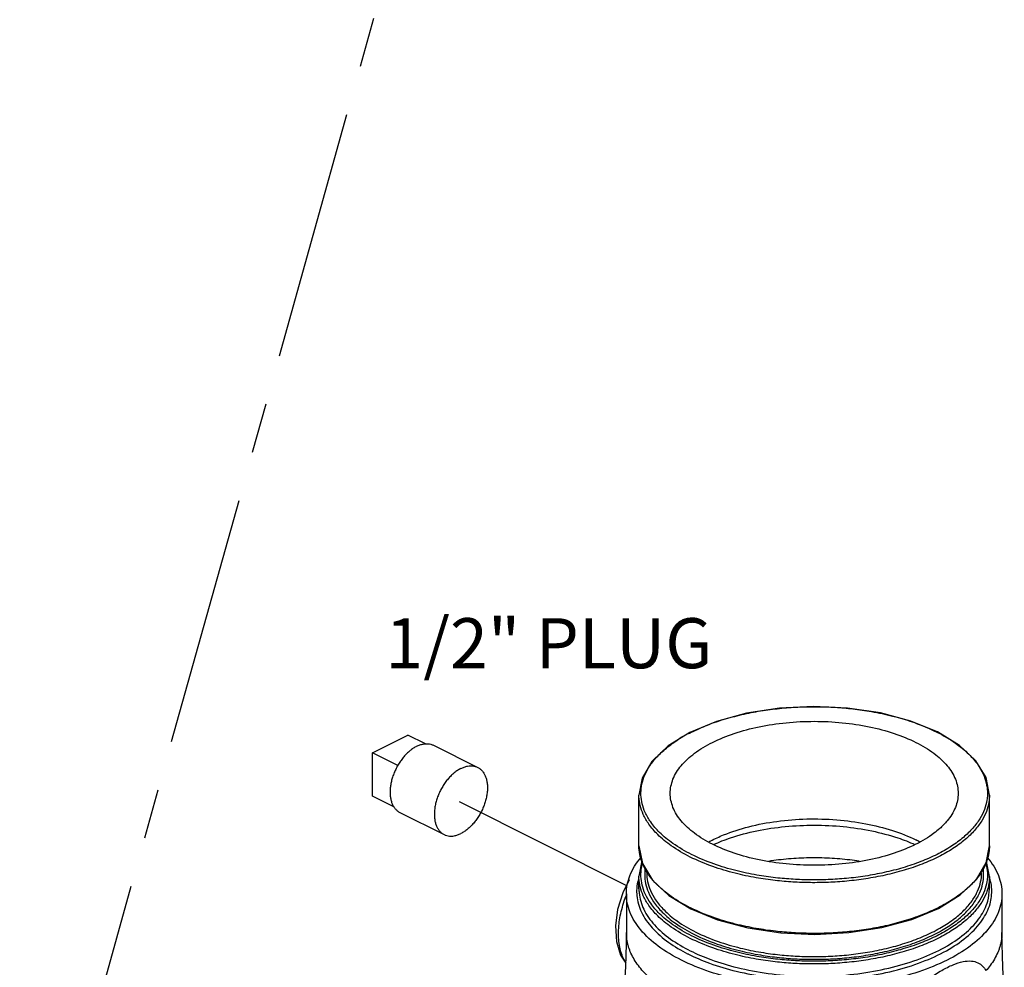
# Model space of a CAD drawing. Extents: x 3.8 to 25.9, y 2.4 to 24.4.
# Drawn here: x 6.1 to 8.5, y 11.7 to 14 of the extents above; entities that cross this region are included whole.
import ezdxf

# ---------------------------------------------------------------- set-up
doc = ezdxf.new("R2010")
doc.units = 0
doc.header["$LTSCALE"] = 0.5
doc.header["$MEASUREMENT"] = 0
doc.linetypes.add('CENTER', pattern=[2, 1.25, -0.25, 0.25, -0.25])
doc.linetypes.add('PHANTOM', pattern=[2.5, 1.25, -0.25, 0.25, -0.25, 0.25, -0.25])
doc.layers.get('0').update_dxf_attribs({"linetype": 'CONTINUOUS'})
for name, color, linetype in [('02___PRT_ALL_AXES', 7, 'CONTINUOUS'), ('CALLOUTS', 7, 'CONTINUOUS'), ('CEN', 7, 'CENTER'), ('Phan', 7, 'PHANTOM')]:
    doc.layers.add(name, color=color, linetype=linetype)
doc.styles.get("Standard").update_dxf_attribs({"font": 'ARIAL.TTF'})

msp = doc.modelspace()

# ---------------------------------------------------------------- linework, layer by layer
at = {"color": 7, "linetype": 'Continuous'}
for p, q in [((6.9342, 12.1964), (7.0226, 12.2406)), ((6.9342, 12.0881), (6.9342, 12.1964))]:
    msp.add_line(p, q, dxfattribs=at)
at = {"layer": '02___PRT_ALL_AXES', "color": 7, "linetype": 'Continuous'}
for p, q in [((7.0665, 12.2186), (7.0226, 12.2406)), ((7.0867, 12.2151), (7.1971, 12.1598)), ((6.9977, 12.1647), (6.9342, 12.1964)), ((6.9878, 12.0614), (6.9342, 12.0881)), ((7.0028, 12.0474), (7.1133, 11.9921))]:
    msp.add_line(p, q, dxfattribs=at)
for points, start_tangent, end_tangent in [([(7.0447, 12.2124), (7.053, 12.2159), (7.0612, 12.2181), (7.0691, 12.2189), (7.0767, 12.2183), (7.0837, 12.2164), (7.0867, 12.2151)], (0.894427, 0.447214), (0.894407, -0.447255)), ([(7.0447, 12.2124), (7.0364, 12.2076), (7.0282, 12.2016), (7.0203, 12.1945), (7.0128, 12.1864), (7.0058, 12.1774), (6.9993, 12.1677), (6.9937, 12.1574), (6.9888, 12.1467), (6.9847, 12.1358), (6.9817, 12.1248), (6.9796, 12.1139), (6.9786, 12.1032), (6.9786, 12.093), (6.9796, 12.0835), (6.9817, 12.0746), (6.9847, 12.0667), (6.9888, 12.0597), (6.9937, 12.0539), (6.9993, 12.0493), (7.0028, 12.0474)], (-0.894427, -0.447214), (0.894407, -0.447255)), ([(7.1552, 12.1572), (7.1469, 12.1524), (7.1387, 12.1464), (7.1308, 12.1393), (7.1233, 12.1312), (7.1162, 12.1222), (7.1098, 12.1125), (7.1041, 12.1022), (7.0992, 12.0915), (7.0952, 12.0806), (7.0922, 12.0695), (7.0901, 12.0586), (7.0891, 12.048), (7.0891, 12.0378), (7.0901, 12.0282), (7.0922, 12.0194), (7.0952, 12.0114), (7.0992, 12.0045), (7.1041, 11.9987), (7.1098, 11.9941), (7.1133, 11.9921)], (-0.894427, -0.447214), (0.894407, -0.447255)), ([(7.1552, 12.1572), (7.1635, 12.1607), (7.1717, 12.1629), (7.1796, 12.1637), (7.1872, 12.1631), (7.1942, 12.1611), (7.1971, 12.1598)], (0.894427, 0.447214), (0.894407, -0.447255)), ([(7.1971, 12.1598), (7.2006, 12.1579), (7.2063, 12.1533), (7.2112, 12.1475), (7.2152, 12.1405), (7.2183, 12.1326), (7.2203, 12.1238), (7.2214, 12.1142), (7.2214, 12.104), (7.2203, 12.0933), (7.2183, 12.0824), (7.2152, 12.0714), (7.2112, 12.0605), (7.2063, 12.0498), (7.2006, 12.0395), (7.1942, 12.0298), (7.1872, 12.0208), (7.1796, 12.0127), (7.1717, 12.0056), (7.1635, 11.9996), (7.1552, 11.9948)], (0.894407, -0.447255), (-0.894427, -0.447214)), ([(7.1133, 11.9921), (7.1162, 11.9908), (7.1233, 11.9889), (7.1308, 11.9883), (7.1387, 11.9891), (7.1469, 11.9913), (7.1552, 11.9948)], (0.894407, -0.447255), (0.894427, 0.447214))]:
    msp.add_spline(points, degree=3, dxfattribs=dict(at, start_tangent=start_tangent, end_tangent=end_tangent))
at = {"layer": 'CEN'}
for p, q in [((7.1393, 14.7517), (6.0539, 10.8703)), ((7.568, 11.8649), (7.1518, 12.0736))]:
    msp.add_line(p, q, dxfattribs=at)
at = {"layer": 'Phan', "linetype": 'Continuous'}
for p, q in [((7.5996, 12.0908), (7.5996, 12.0908)), ((7.5996, 11.9641), (7.5996, 12.0908)), ((8.4746, 11.9641), (8.4746, 12.0908)), ((7.5996, 11.9642), (7.6082, 11.9202)), ((7.6069, 11.9266), (7.5996, 11.8879)), ((8.4746, 11.8878), (8.4672, 11.9253)), ((7.6191, 11.8965), (7.6191, 11.8965)), ((7.5996, 11.8878), (7.5996, 11.8879)), ((7.5996, 11.8568), (7.5996, 11.8878)), ((8.4746, 11.8567), (8.4746, 11.8878)), ((7.5683, 11.8443), (7.5683, 11.7474)), ((7.6741, 11.8402), (7.729, 11.8068)), ((8.5058, 11.8443), (8.5058, 11.7473)), ((7.5683, 11.7474), (7.5683, 11.7474))]:
    msp.add_line(p, q, dxfattribs=at)
for points in [[(8.3451, 12.2482), (8.2785, 12.2755), (8.2027, 12.2957), (8.1206, 12.308), (8.0354, 12.3121), (7.9502, 12.3077), (7.8684, 12.295), (7.7929, 12.2746), (7.7267, 12.247), (7.6724, 12.2134), (7.6321, 12.1749), (7.6076, 12.1333), (7.5996, 12.0908)], [(8.4746, 12.0908), (8.466, 12.1347), (8.4408, 12.1763), (8.4, 12.2147), (8.3451, 12.2482)], [(8.442, 11.88), (8.4665, 11.9217), (8.4746, 11.9641)], [(7.6082, 11.9202), (7.6333, 11.8786), (7.6741, 11.8402)], [(7.5752, 11.8795), (7.5592, 11.8469), (7.5463, 11.8054), (7.5408, 11.764), (7.5433, 11.725), (7.5535, 11.6913), (7.5665, 11.6712)], [(7.729, 11.8068), (7.7956, 11.7795), (7.8714, 11.7593), (7.9535, 11.7469), (8.0387, 11.7429), (8.1239, 11.7473), (8.2058, 11.7599), (8.2812, 11.7804), (8.3474, 11.8079), (8.4017, 11.8416), (8.442, 11.88)], [(7.5683, 11.7474), (7.5663, 11.6618), (7.5619, 11.5966)], [(8.5116, 11.5926), (8.5076, 11.6611), (8.5058, 11.7473)]]:
    msp.add_lwpolyline(points, dxfattribs=at)
for points, start_tangent, end_tangent in [([(7.694, 12.2268), (7.6945, 12.2272), (7.7302, 12.2475), (7.7709, 12.2656), (7.8154, 12.2808), (7.8621, 12.2929), (7.9094, 12.3017), (7.9563, 12.3076), (8.0022, 12.3107), (8.0464, 12.3113), (8.0894, 12.3098), (8.1334, 12.306), (8.1804, 12.2992), (8.2322, 12.2881), (8.2409, 12.2859)], (0.837961, 0.545731), (0.96614, -0.258018)), ([(7.6777, 12.0951), (7.6846, 12.1302), (7.705, 12.1639), (7.7383, 12.195), (7.7829, 12.2222), (7.8374, 12.2445), (7.8995, 12.2611), (7.967, 12.2714), (8.0371, 12.2748), (8.1072, 12.2714), (8.1746, 12.2611), (8.2367, 12.2445), (8.2912, 12.2222)], (0.000005, 1), (0.894427, -0.447214)), ([(8.2409, 12.2859), (8.2874, 12.2715), (8.3429, 12.248)], (0.96614, -0.258018), (0.894427, -0.447214)), ([(8.3429, 12.248), (8.3445, 12.2472)], (0.894427, -0.447214), (0.892502, -0.451043)), ([(8.3445, 12.2472), (8.3898, 12.2203), (8.4231, 12.1926), (8.4452, 12.1667), (8.4588, 12.1431), (8.4664, 12.1211), (8.4695, 12.0996)], (0.892502, -0.451043), (0.041674, -0.999131)), ([(7.6047, 12.0906), (7.606, 12.1126), (7.6121, 12.1354), (7.6236, 12.1586), (7.641, 12.182), (7.6647, 12.2051), (7.694, 12.2268)], (-0.041674, 0.999131), (0.837961, 0.545731)), ([(8.2912, 12.2222), (8.3359, 12.195), (8.3691, 12.1639), (8.3895, 12.1302), (8.3964, 12.0951)], (0.894427, -0.447214), (-0.000005, -1)), ([(7.7829, 11.9681), (7.7383, 11.9953), (7.705, 12.0264), (7.6846, 12.0601), (7.6777, 12.0951)], (-0.894427, 0.447214), (0.000005, 1)), ([(8.3964, 12.0951), (8.3895, 12.0601), (8.3691, 12.0264), (8.3503, 12.0071)], (-0.000005, -1), (-0.747379, -0.664398)), ([(8.4695, 12.0996), (8.4695, 12.0911)], (0.041674, -0.999131), (-0.037485, -0.999297)), ([(7.7277, 11.9361), (7.6802, 11.9643), (7.6465, 11.9922), (7.6242, 12.0184), (7.6105, 12.0423), (7.6027, 12.0645), (7.5997, 12.0862), (7.5996, 12.0908)], (-0.894427, 0.447214), (-0.000197, 1)), ([(7.7312, 11.9422), (7.6843, 11.97), (7.651, 11.9976), (7.6289, 12.0236), (7.6153, 12.0472), (7.6077, 12.0691), (7.6047, 12.0906)], (-0.894427, 0.447214), (-0.041674, 0.999131)), ([(8.4746, 12.0908), (8.4731, 12.0731), (8.4669, 12.0501), (8.4553, 12.0266), (8.4377, 12.0029), (8.4138, 11.9796), (8.3835, 11.9572), (8.3474, 11.9366), (8.3063, 11.9184), (8.2613, 11.903), (8.2141, 11.8908), (8.1662, 11.8818), (8.1188, 11.8759), (8.0724, 11.8728), (8.0276, 11.8721), (7.9841, 11.8737), (7.9397, 11.8775), (7.8921, 11.8844), (7.8397, 11.8956), (7.7839, 11.9124), (7.7277, 11.9361)], (-0.000506, -1), (-0.894427, 0.447214)), ([(8.4695, 12.0911), (8.4681, 12.0776), (8.462, 12.0549), (8.4505, 12.0316), (8.4331, 12.0083), (8.4095, 11.9852), (8.3796, 11.9631), (8.3439, 11.9427), (8.3032, 11.9247), (8.2587, 11.9094), (8.212, 11.8974), (8.1647, 11.8885), (8.1178, 11.8827), (8.072, 11.8796), (8.0277, 11.8789), (7.9847, 11.8805), (7.9408, 11.8843), (7.8937, 11.8911), (7.8419, 11.9021), (7.7868, 11.9188), (7.7312, 11.9422)], (-0.037485, -0.999297), (-0.894427, 0.447214)), ([(7.7787, 11.9765), (7.8109, 11.9912), (7.8739, 12.0117), (7.9441, 12.0251), (8.0183, 12.031), (8.0933, 12.029), (8.1659, 12.0193), (8.2328, 12.0023), (8.2912, 11.9786)], (0.888206, 0.459446), (0.894427, -0.447214)), ([(8.3503, 12.0071), (8.3359, 11.9953), (8.2912, 11.9681), (8.2367, 11.9457), (8.1746, 11.9291), (8.1072, 11.9189), (8.0371, 11.9154), (7.967, 11.9189), (7.8995, 11.9291), (7.8374, 11.9457), (7.7829, 11.9681)], (-0.747379, -0.664398), (-0.894427, 0.447214)), ([(7.786, 11.9674), (7.8282, 11.9838), (7.8936, 12.0014), (7.9647, 12.0121), (8.0373, 12.0156), (8.1097, 12.0121), (8.1806, 12.0013), (8.246, 11.9838), (8.2881, 11.9674)], (0.911651, 0.410964), (0.91166, -0.410945)), ([(7.7742, 11.9741), (7.7787, 11.9765)], (0.881059, 0.473006), (0.888206, 0.459446)), ([(8.3001, 11.974), (8.2912, 11.9786)], (-0.881071, 0.472983), (-0.894427, 0.447214)), ([(7.6068, 11.9246), (7.6029, 11.9373), (7.5997, 11.959), (7.5996, 11.9641)], (-0.345125, 0.938557), (-0.000273, 1)), ([(8.4746, 11.9641), (8.4732, 11.947), (8.4671, 11.9239), (8.4556, 11.9004)], (-0.000504, -1), (-0.520372, -0.853939)), ([(7.5683, 11.8443), (7.5771, 11.8895), (7.604, 11.934), (7.6051, 11.9353)], (0.000106, 1), (0.643997, 0.765028)), ([(7.6097, 11.9173), (7.6068, 11.9246)], (-0.401229, 0.915978), (-0.345125, 0.938557)), ([(7.9239, 11.9261), (7.9483, 11.9295), (7.9733, 11.9321), (7.9987, 11.9339), (8.0243, 11.9347), (8.0499, 11.9347), (8.0754, 11.9339), (8.1008, 11.9321), (8.1259, 11.9295), (8.1497, 11.9262)], (0.987716, 0.156259), (0.987824, -0.155575)), ([(8.4659, 11.9203), (8.4664, 11.9181), (8.4695, 11.8967)], (0.254216, -0.967148), (0.041674, -0.999131)), ([(8.4692, 11.9351), (8.4701, 11.934), (8.497, 11.8897), (8.5058, 11.8443)], (0.643188, -0.765708), (-0.000046, -1)), ([(7.6047, 11.8876), (7.606, 11.9097), (7.6081, 11.9196)], (-0.041674, 0.999131), (0.24823, 0.968701)), ([(7.6205, 11.8973), (7.6107, 11.9151), (7.6097, 11.9173)], (-0.540195, 0.84154), (-0.401229, 0.915978)), ([(7.6142, 11.897), (7.6141, 11.8922)], (-0.045961, -0.998943), (0.00001, -1)), ([(7.6152, 11.9078), (7.6142, 11.897)], (-0.146287, -0.989242), (-0.045961, -0.998943)), ([(7.6191, 11.8965), (7.6213, 11.8748), (7.6283, 11.8529), (7.6411, 11.8296), (7.6623, 11.8039), (7.6948, 11.7765), (7.7415, 11.7487)], (0.00027, -1), (0.894427, -0.447214)), ([(7.6279, 11.8867), (7.6245, 11.8914), (7.6205, 11.8973)], (-0.603582, 0.797301), (-0.540195, 0.84154)), ([(8.4538, 11.8975), (8.4381, 11.8767), (8.4142, 11.8533), (8.384, 11.8309), (8.3479, 11.8102), (8.3068, 11.7919), (8.2618, 11.7765), (8.2146, 11.7642), (8.1668, 11.7552), (8.1193, 11.7493), (8.073, 11.7461), (8.0283, 11.7454), (7.9848, 11.747), (7.9403, 11.7508), (7.8926, 11.7577), (7.8401, 11.7688), (7.7841, 11.7857), (7.7297, 11.8085)], (-0.538968, -0.842327), (-0.896701, 0.442638)), ([(7.7415, 11.7487), (7.7974, 11.7253), (7.8527, 11.7089), (7.9043, 11.6983), (7.9513, 11.6919), (7.9952, 11.6885), (8.0385, 11.6875), (8.0833, 11.6888), (8.1294, 11.6927), (8.1763, 11.6994), (8.2232, 11.7094), (8.269, 11.7226), (8.312, 11.739), (8.3507, 11.7583), (8.3841, 11.78), (8.411, 11.8031), (8.4312, 11.8269), (8.4449, 11.8507), (8.4526, 11.8739), (8.4551, 11.8965)], (0.894427, -0.447214), (0.000027, 1)), ([(8.4556, 11.9004), (8.4538, 11.8975)], (-0.520372, -0.853939), (-0.538968, -0.842327)), ([(8.46, 11.897), (8.4589, 11.908)], (-0.045758, 0.998953), (-0.1484, 0.988927)), ([(8.4601, 11.8922), (8.46, 11.897)], (-0.00001, 1), (-0.045758, 0.998953)), ([(8.4695, 11.8967), (8.4695, 11.8881)], (0.041674, -0.999131), (-0.037485, -0.999297)), ([(7.5982, 11.8813), (7.594, 11.8572)], (-0.271414, -0.962463), (-0.064061, -0.997946)), ([(7.5991, 11.8844), (7.5982, 11.8813)], (-0.29729, -0.954787), (-0.271414, -0.962463)), ([(7.7277, 11.7331), (7.6802, 11.7613), (7.6465, 11.7892), (7.6242, 11.8154), (7.6105, 11.8393), (7.6027, 11.8615), (7.5997, 11.8833), (7.5996, 11.8878)], (-0.894427, 0.447214), (-0.000197, 1)), ([(7.6077, 11.8662), (7.6047, 11.8876)], (-0.235245, 0.971936), (-0.041674, 0.999131)), ([(7.6141, 11.8922), (7.6164, 11.8702), (7.6234, 11.848), (7.6363, 11.8244), (7.6578, 11.7985), (7.6908, 11.7707), (7.738, 11.7426)], (0.00001, -1), (0.894427, -0.447214)), ([(7.6437, 11.8684), (7.6279, 11.8867)], (-0.697748, 0.716343), (-0.603582, 0.797301)), ([(8.4695, 11.8881), (8.4681, 11.8746), (8.462, 11.8519), (8.4505, 11.8287), (8.4331, 11.8053), (8.4095, 11.7822), (8.3796, 11.7601), (8.3439, 11.7397), (8.3032, 11.7217), (8.2587, 11.7065), (8.212, 11.6944), (8.1647, 11.6855), (8.1178, 11.6797), (8.072, 11.6766), (8.0277, 11.676), (7.9847, 11.6775), (7.9408, 11.6813), (7.8937, 11.6881), (7.8419, 11.6992), (7.7868, 11.7158), (7.7312, 11.7392)], (-0.037485, -0.999297), (-0.894427, 0.447214)), ([(7.738, 11.7426), (7.7945, 11.7189), (7.8504, 11.7024), (7.9027, 11.6916), (7.9502, 11.6852), (7.9947, 11.6817), (8.0385, 11.6807), (8.0838, 11.682), (8.1305, 11.6859), (8.178, 11.6927), (8.2255, 11.7028), (8.2718, 11.7162), (8.3153, 11.7328), (8.3545, 11.7524), (8.3882, 11.7742), (8.4155, 11.7977), (8.4359, 11.8218), (8.4498, 11.8458), (8.4576, 11.8694), (8.4601, 11.8922)], (0.894427, -0.447214), (-0.00001, 1)), ([(8.4746, 11.8878), (8.4731, 11.8701), (8.4704, 11.8579)], (-0.000506, -1), (-0.266566, -0.963817)), ([(8.4764, 11.8798), (8.4739, 11.8877)], (-0.260434, 0.965492), (-0.324372, 0.94593)), ([(8.4799, 11.8607), (8.4764, 11.8798)], (-0.093333, 0.995635), (-0.260434, 0.965492)), ([(7.594, 11.8572), (7.5943, 11.8398), (7.606, 11.7984), (7.633, 11.759), (7.6739, 11.7231), (7.7212, 11.6947)], (-0.064061, -0.997946), (0.891652, -0.452722)), ([(7.5996, 11.8568), (7.6001, 11.8464), (7.6117, 11.8056), (7.6383, 11.7667), (7.6787, 11.7313), (7.7277, 11.7021)], (-0.002028, -0.999998), (0.894427, -0.447214)), ([(7.6153, 11.8442), (7.6077, 11.8662)], (-0.414118, 0.910223), (-0.235245, 0.971936)), ([(7.6522, 11.8601), (7.6468, 11.8653), (7.6437, 11.8684)], (-0.734044, 0.679102), (-0.697748, 0.716343)), ([(7.7277, 11.8095), (7.6804, 11.8375), (7.6522, 11.8601)], (-0.894427, 0.447214), (-0.734044, 0.679102)), ([(7.7236, 11.6935), (7.776, 11.6711), (7.8426, 11.651), (7.9204, 11.6364), (8.0028, 11.6292), (8.086, 11.6299), (8.1678, 11.6384), (8.2447, 11.6544), (8.3145, 11.6774), (8.3742, 11.7063), (8.4223, 11.7405), (8.4565, 11.7785), (8.476, 11.8191), (8.4802, 11.8563)], (0.894427, -0.447214), (-0.053325, 0.998577)), ([(8.4704, 11.8579), (8.4669, 11.8471), (8.4553, 11.8236), (8.4377, 11.7999), (8.4138, 11.7766), (8.3835, 11.7543), (8.3474, 11.7337), (8.3063, 11.7154), (8.2613, 11.7), (8.2141, 11.6878), (8.1662, 11.6788), (8.1188, 11.6729), (8.0724, 11.6698), (8.0276, 11.6691), (7.9841, 11.6707), (7.9397, 11.6746), (7.8921, 11.6814), (7.8397, 11.6926), (7.7839, 11.7094), (7.7277, 11.7331)], (-0.266566, -0.963817), (-0.894427, 0.447214)), ([(7.7277, 11.7021), (7.7794, 11.68), (7.8451, 11.6602), (7.9219, 11.6457), (8.0032, 11.6387), (8.0853, 11.6393), (8.1661, 11.6477), (8.242, 11.6635), (8.3109, 11.6862), (8.3698, 11.7147), (8.4172, 11.7485), (8.451, 11.7859), (8.4702, 11.826), (8.4745, 11.8567)], (0.894427, -0.447214), (0.002083, 0.999998)), ([(8.4802, 11.8563), (8.4799, 11.8607)], (-0.053325, 0.998577), (-0.093333, 0.995635)), ([(7.5659, 11.6739), (7.5625, 11.6799), (7.5519, 11.7114), (7.5487, 11.7486), (7.5531, 11.7894), (7.5648, 11.8315), (7.5678, 11.8396)], (-0.513037, 0.858366), (0.36701, 0.930217)), ([(7.7056, 11.6786), (7.6478, 11.7137), (7.604, 11.7546), (7.5772, 11.7989), (7.5683, 11.8443)], (-0.894429, 0.447211), (0.000106, 1)), ([(7.6155, 11.8438), (7.6153, 11.8442)], (-0.417317, 0.908761), (-0.414119, 0.910223)), ([(7.7312, 11.7392), (7.6843, 11.767), (7.651, 11.7946), (7.6289, 11.8206), (7.6155, 11.8438)], (-0.894427, 0.447214), (-0.417317, 0.908761)), ([(8.5058, 11.8443), (8.497, 11.799), (8.4701, 11.7546), (8.4263, 11.7137), (8.3686, 11.6786), (8.2984, 11.6497), (8.2166, 11.6278), (8.1278, 11.6144), (8.0371, 11.6099), (7.9465, 11.6144), (7.8576, 11.6278), (7.7758, 11.6497), (7.7056, 11.6786)], (-0.000046, -1), (-0.894429, 0.447211)), ([(7.7297, 11.8085), (7.7277, 11.8095)], (-0.896701, 0.442638), (-0.894427, 0.447214)), ([(7.7056, 11.5816), (7.6838, 11.5933), (7.6636, 11.6057), (7.6451, 11.6188), (7.6285, 11.6325), (7.6137, 11.6467), (7.601, 11.6614), (7.5903, 11.6765), (7.5816, 11.6919), (7.5751, 11.7075), (7.5727, 11.7154), (7.5708, 11.7234), (7.5694, 11.7314), (7.5686, 11.7394), (7.5683, 11.7474)], (-0.894428, 0.447212), (0, 1)), ([(8.5058, 11.7473), (8.5055, 11.739), (8.5046, 11.7306), (8.5031, 11.7223), (8.501, 11.714), (8.4984, 11.7057), (8.4951, 11.6975), (8.4868, 11.6813), (8.4763, 11.6654), (8.4658, 11.6526)], (-0.000136, -1), (-0.662343, -0.749201)), ([(7.7212, 11.6947), (7.7236, 11.6935)], (0.891652, -0.452722), (0.894427, -0.447214)), ([(8.2266, 11.533), (8.2453, 11.5584), (8.2687, 11.5847), (8.2958, 11.6104), (8.3253, 11.6337), (8.3554, 11.6532), (8.384, 11.6672), (8.4091, 11.6749), (8.4296, 11.6764), (8.4455, 11.6723), (8.4574, 11.6639), (8.4658, 11.6526)], (0.554989, 0.831857), (0.494063, -0.869426))]:
    msp.add_spline(points, degree=3, dxfattribs=dict(at, start_tangent=start_tangent, end_tangent=end_tangent))

# ---------------------------------------------------------------- texts
at = {"layer": 'CALLOUTS', "insert": (6.9665, 12.5323), "char_height": 0.125, "width": 2.214399, "attachment_point": 1}
msp.add_mtext('1/2" PLUG', dxfattribs=at)

doc.saveas('drawing.dxf')
